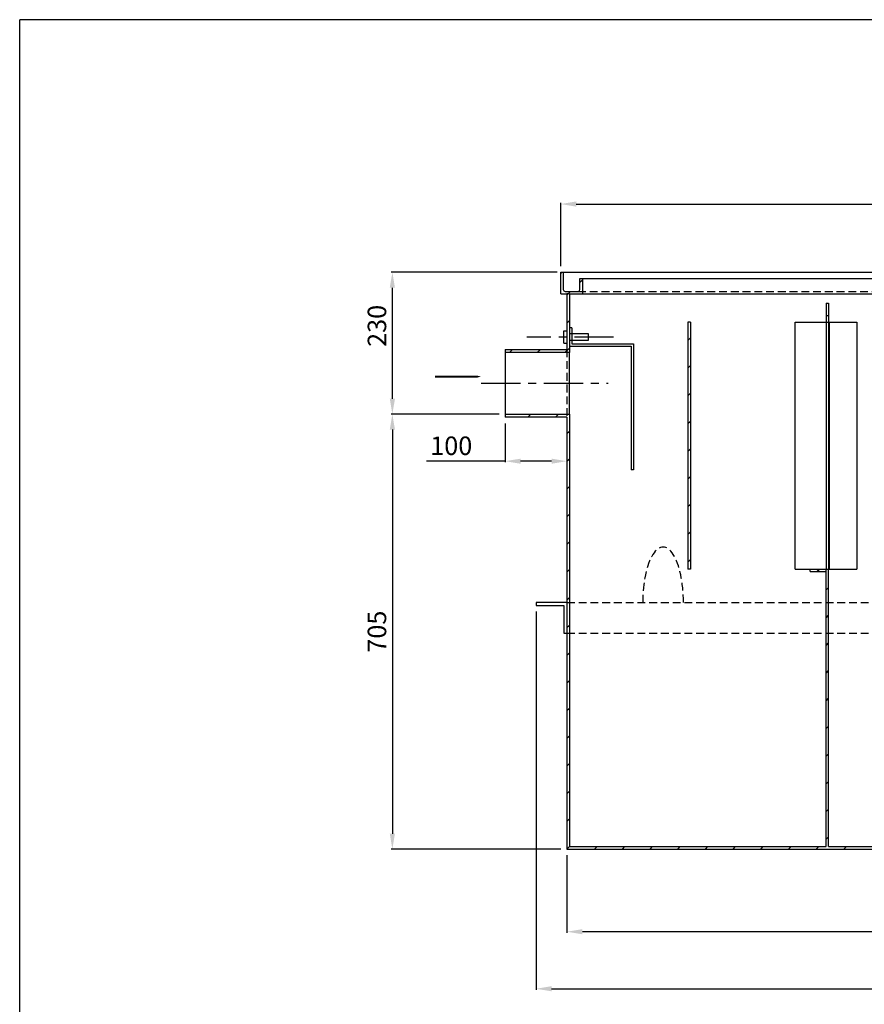
# Model space of a CAD drawing. Extents: x 4 to 414, y 5 to 293.
# Drawn here: x 4 to 141, y 133 to 293 of the extents above; entities that cross this region are included whole.
import ezdxf

# ---------------------------------------------------------------- set-up
doc = ezdxf.new("R2010")
doc.units = 0
doc.header["$MEASUREMENT"] = 0
doc.header["$PDSIZE"] = -1
doc.linetypes.add('SLDCENTERLINES0', pattern=[10.16, 6.35, -1.27, 1.27, -1.27])
doc.linetypes.add('SLDHIDDEN0', pattern=[1.905, 1.27, -0.635])
doc.layers.get('0').update_dxf_attribs({"linetype": 'CONTINUOUS'})
doc.layers.get('DEFPOINTS').update_dxf_attribs({"linetype": 'CONTINUOUS'})
for name, color, linetype in [('OSIOWA', 3, 'SLDCENTERLINES0'), ('WYMIARY', 5, 'CONTINUOUS'), ('WYPOSAZENIE', 30, 'CONTINUOUS'), ('WZMOCNIENIE', 250, 'CONTINUOUS')]:
    doc.layers.add(name, color=color, linetype=linetype)
doc.dimstyles.get("Standard").update_dxf_attribs({"dimtxt": 0.18, "dimasz": 0.18, "dimexe": 0.18, "dimexo": 0.0625, "dimgap": 0.09, "dimtad": 0, "dimtih": 1, "dimtoh": 1, "dimdec": 4, "dimzin": 0, "dimdsep": 46, "dimtxsty": 'Standard', "dimcen": 0.09, "dimadec": 0, "dimazin": 0, "dimtfac": 1, "dimtdec": 4, "dimtofl": 0, "dimtmove": 0, "dimatfit": 0, "dimfxl": 0, "dimtolj": 1, "dimtzin": 0, "dimarcsym": 0})

# ---------------------------------------------------------------- blocks, each defined once
blk = doc.blocks.new('*D2')
at = {"layer": 'DEFPOINTS', "color": 0}
for p in [(241.42, 262.75), (91.42, 251.69), (241.42, 251.69)]:
    blk.add_point(p, dxfattribs=at)
at = {"layer": 'WYMIARY'}
for p, q in [((91.42, 252.69), (91.42, 262.93)), ((93.92, 262.75), (238.92, 262.75)), ((241.42, 252.69), (241.42, 262.93))]:
    blk.add_line(p, q, dxfattribs=at)
for points in [[(93.92, 263.17), (93.92, 262.33), (91.42, 262.75)], [(238.92, 263.17), (238.92, 262.33), (241.42, 262.75)]]:
    blk.add_solid(points, dxfattribs=at)
at = {"layer": 'WYMIARY', "insert": (166.42, 265.25), "char_height": 3, "attachment_point": 5}
blk.add_mtext('\\A1;1500', dxfattribs=at)
blk = doc.blocks.new('*D3')
at = {"layer": 'DEFPOINTS', "color": 0}
for p in [(92.42, 158.19), (240.42, 158.19), (92.42, 144.8)]:
    blk.add_point(p, dxfattribs=at)
at = {"layer": 'WYMIARY'}
for p, q in [((92.42, 157.19), (92.42, 144.62)), ((240.42, 157.19), (240.42, 144.62)), ((237.92, 144.8), (94.92, 144.8))]:
    blk.add_line(p, q, dxfattribs=at)
for points in [[(94.92, 145.21), (94.92, 144.38), (92.42, 144.8)], [(237.92, 145.21), (237.92, 144.38), (240.42, 144.8)]]:
    blk.add_solid(points, dxfattribs=at)
at = {"layer": 'WYMIARY', "insert": (166.42, 147.3), "char_height": 3, "attachment_point": 5}
blk.add_mtext('\\A1;1480', dxfattribs=at)
blk = doc.blocks.new('*D4')
at = {"layer": 'DEFPOINTS', "color": 0}
for p in [(64.13, 251.69), (91.82, 251.69), (82.42, 228.69)]:
    blk.add_point(p, dxfattribs=at)
at = {"layer": 'WYMIARY'}
for p, q in [((90.82, 251.69), (63.95, 251.69)), ((64.13, 231.19), (64.13, 249.19)), ((81.42, 228.69), (63.95, 228.69))]:
    blk.add_line(p, q, dxfattribs=at)
for points in [[(63.71, 249.19), (64.55, 249.19), (64.13, 251.69)], [(63.71, 231.19), (64.55, 231.19), (64.13, 228.69)]]:
    blk.add_solid(points, dxfattribs=at)
at = {"layer": 'WYMIARY', "insert": (61.63, 243), "char_height": 3, "attachment_point": 5, "rotation": 90}
blk.add_mtext('\\A1;230', dxfattribs=at)
blk = doc.blocks.new('*D5')
at = {"layer": 'DEFPOINTS', "color": 0}
for p in [(82.42, 228.19), (92.42, 228.19), (82.42, 221.07)]:
    blk.add_point(p, dxfattribs=at)
at = {"layer": 'WYMIARY'}
for p, q in [((82.42, 227.19), (82.42, 220.89)), ((92.42, 227.19), (92.42, 220.89)), ((82.42, 221.07), (69.67, 221.07)), ((89.92, 221.07), (84.92, 221.07))]:
    blk.add_line(p, q, dxfattribs=at)
for points in [[(84.92, 221.48), (84.92, 220.65), (82.42, 221.07)], [(89.92, 221.48), (89.92, 220.65), (92.42, 221.07)]]:
    blk.add_solid(points, dxfattribs=at)
at = {"layer": 'WYMIARY', "insert": (73.67, 223.57), "char_height": 3, "attachment_point": 5}
blk.add_mtext('\\A1;100', dxfattribs=at)
blk = doc.blocks.new('*D8')
at = {"layer": 'DEFPOINTS', "color": 0}
for p in [(82.42, 228.69), (64.13, 158.19), (92.42, 158.19)]:
    blk.add_point(p, dxfattribs=at)
at = {"layer": 'WYMIARY'}
for p, q in [((81.42, 228.69), (63.95, 228.69)), ((64.13, 226.19), (64.13, 160.69)), ((91.42, 158.19), (63.95, 158.19))]:
    blk.add_line(p, q, dxfattribs=at)
for points in [[(63.71, 226.19), (64.55, 226.19), (64.13, 228.69)], [(63.71, 160.69), (64.55, 160.69), (64.13, 158.19)]]:
    blk.add_solid(points, dxfattribs=at)
at = {"layer": 'WYMIARY', "insert": (61.63, 193.44), "char_height": 3, "attachment_point": 5, "rotation": 90}
blk.add_mtext('\\A1;705', dxfattribs=at)
blk = doc.blocks.new('*D16')
at = {"layer": 'DEFPOINTS', "color": 0}
for p in [(87.42, 197.69), (245.42, 197.69), (245.42, 135.55)]:
    blk.add_point(p, dxfattribs=at)
at = {"layer": 'WYMIARY'}
for p, q in [((87.42, 196.69), (87.42, 135.37)), ((245.42, 196.69), (245.42, 135.37)), ((89.92, 135.55), (242.92, 135.55))]:
    blk.add_line(p, q, dxfattribs=at)
for points in [[(89.92, 135.97), (89.92, 135.14), (87.42, 135.55)], [(242.92, 135.97), (242.92, 135.14), (245.42, 135.55)]]:
    blk.add_solid(points, dxfattribs=at)
at = {"layer": 'WYMIARY', "insert": (166.42, 138.05), "char_height": 3, "attachment_point": 5}
blk.add_mtext('\\A1;1580', dxfattribs=at)

msp = doc.modelspace()

# ---------------------------------------------------------------- linework, layer by layer
for p in [(3.73, 4.59), (414.03, 292.63)]:
    msp.add_line(p, (3.73, 292.63))
at = {"color": 7, "linetype": 'Continuous'}
for p, q in [((91.42, 251.48), (91.63, 251.69)), ((91.42, 248.19), (91.42, 251.69)), ((91.42, 251.69), (91.82, 251.69)), ((91.82, 251.69), (91.82, 248.89)), ((91.82, 251.69), (191.02, 251.69)), ((94.52, 248.89), (94.52, 250.69)), ((94.52, 250.69), (94.92, 250.69)), ((94.92, 250.69), (94.92, 248.19)), ((94.92, 250.69), (187.92, 250.69)), ((94.52, 250.09), (94.92, 250.49)), ((91.42, 248.19), (92.42, 248.19)), ((92.12, 248.59), (94.22, 248.59)), ((92.42, 247.99), (93.02, 248.59)), ((92.42, 248.19), (92.42, 239.19)), ((92.82, 248.19), (94.92, 248.19)), ((92.82, 248.19), (92.82, 238.69)), ((94.92, 248.19), (187.92, 248.19)), ((134.42, 246.69), (134.82, 246.69)), ((134.42, 246.69), (134.42, 244.69)), ((134.82, 246.69), (134.82, 244.69)), ((134.42, 244.69), (134.82, 244.69)), ((134.42, 244.69), (134.42, 203.59)), ((134.82, 244.69), (134.82, 203.59)), ((92.42, 243.5), (92.82, 243.9)), ((112.42, 243.59), (112.02, 243.59)), ((112.02, 243.59), (112.02, 203.59)), ((112.42, 243.59), (112.42, 203.59)), ((91.92, 240.19), (91.92, 242.19)), ((91.92, 242.19), (92.42, 242.19)), ((95.92, 241.69), (92.82, 241.69)), ((95.92, 241.19), (95.92, 241.69)), ((95.92, 240.69), (95.92, 241.19)), ((112.02, 240.65), (112.42, 241.05)), ((91.92, 240.19), (92.42, 240.19)), ((92.1, 238.69), (92.82, 239.41)), ((92.82, 240.69), (95.92, 240.69)), ((82.42, 239.19), (92.42, 239.19)), ((82.42, 239.19), (82.42, 238.69)), ((92.82, 238.69), (82.42, 238.69)), ((82.42, 238.69), (82.42, 228.69)), ((83.12, 238.69), (83.62, 239.19)), ((87.61, 238.69), (88.11, 239.19)), ((92.82, 228.69), (92.82, 238.69)), ((112.02, 236.16), (112.42, 236.56)), ((112.02, 231.67), (112.42, 232.07)), ((82.42, 228.69), (82.42, 228.19)), ((82.42, 228.69), (92.82, 228.69)), ((86.09, 228.19), (86.59, 228.69)), ((90.58, 228.19), (91.08, 228.69)), ((92.82, 228.69), (92.82, 158.59)), ((92.42, 228.19), (82.42, 228.19)), ((92.42, 228.19), (92.42, 158.19)), ((112.02, 227.18), (112.42, 227.58)), ((92.42, 225.54), (92.82, 225.94)), ((112.02, 222.69), (112.42, 223.09)), ((92.42, 221.05), (92.82, 221.45)), ((112.02, 218.2), (112.42, 218.6)), ((92.42, 216.56), (92.82, 216.96)), ((112.02, 213.71), (112.42, 214.11)), ((92.42, 212.07), (92.82, 212.47)), ((112.02, 209.22), (112.42, 209.62)), ((92.42, 207.58), (92.82, 207.98)), ((112.02, 204.73), (112.42, 205.13)), ((92.42, 203.09), (92.82, 203.49)), ((112.42, 203.59), (112.02, 203.59)), ((131.82, 203.19), (131.82, 203.59)), ((131.82, 203.59), (134.82, 203.59)), ((131.82, 203.19), (134.42, 203.19)), ((132.93, 203.19), (133.33, 203.59)), ((134.42, 158.59), (134.42, 203.19)), ((134.82, 158.59), (134.82, 203.59)), ((134.42, 200.19), (134.82, 200.59)), ((92.42, 198.6), (92.82, 199)), ((134.42, 195.7), (134.82, 196.1)), ((92.42, 194.11), (92.82, 194.51)), ((134.42, 191.21), (134.82, 191.61)), ((92.42, 189.62), (92.82, 190.02)), ((134.42, 186.72), (134.82, 187.12)), ((92.42, 185.13), (92.82, 185.53)), ((134.42, 182.23), (134.82, 182.63)), ((92.42, 180.64), (92.82, 181.04)), ((134.42, 177.74), (134.82, 178.14)), ((92.42, 176.15), (92.82, 176.55)), ((134.42, 173.25), (134.82, 173.65)), ((92.42, 171.66), (92.82, 172.06)), ((134.42, 168.76), (134.82, 169.16)), ((92.42, 167.17), (92.82, 167.57)), ((134.42, 164.27), (134.82, 164.67)), ((92.42, 162.68), (92.82, 163.08)), ((134.42, 159.78), (134.82, 160.18)), ((92.42, 158.19), (92.82, 158.59)), ((92.42, 158.19), (240.42, 158.19)), ((92.82, 158.59), (134.42, 158.59)), ((96.91, 158.19), (97.31, 158.59)), ((101.4, 158.19), (101.8, 158.59)), ((105.89, 158.19), (106.29, 158.59)), ((110.38, 158.19), (110.78, 158.59)), ((114.87, 158.19), (115.27, 158.59)), ((119.36, 158.19), (119.76, 158.59)), ((123.85, 158.19), (124.25, 158.59)), ((128.34, 158.19), (128.74, 158.59)), ((132.83, 158.19), (133.23, 158.59)), ((134.82, 158.59), (190.02, 158.59)), ((137.32, 158.19), (137.72, 158.59))]:
    msp.add_line(p, q, dxfattribs=at)
at = {"color": 7, "linetype": 'SLDHIDDEN0'}
for p, q in [((92.82, 248.19), (92.42, 248.19)), ((94.22, 248.59), (188.62, 248.59)), ((92.42, 239.19), (92.42, 228.19)), ((134.42, 203.19), (134.42, 203.59))]:
    msp.add_line(p, q, dxfattribs=at)
msp.add_lwpolyline([(71.02, 234.78, 0.347, 0.347, 0), (75.86, 234.78, 1.39, 0, 0), (78.48, 234.78, 0, 0, 0)], format="xyseb")
at = {"color": 7, "linetype": 'Continuous'}
for centre, start, end in [((92.12, 248.89), 180, 270), ((94.22, 248.89), 270, 0)]:
    msp.add_arc(centre, 0.3, start, end, dxfattribs=at)
at = {"layer": 'OSIOWA'}
for p, q in [((99.99, 241.19), (85.92, 241.19)), ((78.53, 233.69), (99.09, 233.69))]:
    msp.add_line(p, q, dxfattribs=at)
at = {"layer": 'WYPOSAZENIE'}
for p, q in [((93.22, 242.69), (92.82, 242.69)), ((92.82, 242.69), (92.82, 239.69)), ((93.22, 242.69), (93.22, 240.09)), ((129.42, 203.59), (129.42, 243.59)), ((129.42, 243.59), (134.42, 243.59)), ((134.42, 243.59), (134.42, 203.59)), ((134.42, 243.59), (134.92, 243.59)), ((134.92, 243.59), (134.92, 203.59)), ((134.92, 243.59), (139.42, 243.59)), ((139.42, 243.59), (139.42, 203.59)), ((92.82, 239.69), (102.82, 239.69)), ((93.22, 240.09), (103.22, 240.09)), ((102.82, 239.69), (102.82, 219.69)), ((103.22, 240.09), (103.22, 219.69)), ((103.22, 219.69), (102.82, 219.69)), ((129.42, 203.59), (134.42, 203.59)), ((134.42, 203.59), (134.92, 203.59)), ((134.92, 203.59), (139.42, 203.59))]:
    msp.add_line(p, q, dxfattribs=at)
at = {"layer": 'WZMOCNIENIE'}
for p, q in [((92.42, 198.19), (87.42, 198.19)), ((87.42, 198.19), (87.42, 197.69)), ((87.42, 197.69), (91.92, 197.69)), ((91.92, 197.69), (91.92, 193.19)), ((91.92, 193.19), (92.42, 193.19))]:
    msp.add_line(p, q, dxfattribs=at)
at = {"layer": 'WZMOCNIENIE', "linetype": 'SLDHIDDEN0'}
for p, q in [((92.42, 198.19), (240.42, 198.19)), ((92.42, 193.19), (240.42, 193.19))]:
    msp.add_line(p, q, dxfattribs=at)
msp.add_ellipse((108, 198.19), major_axis=(0, -8.96), ratio=0.367872, start_param=1.570796, end_param=4.712389, dxfattribs=at)

# ---------------------------------------------------------------- dimensions: what is measured, and where the dimension line sits
at = {"layer": 'WYMIARY'}
dim = msp.add_linear_dim(base=(241.42, 262.75), p1=(91.42, 251.69), p2=(241.42, 251.69), dimstyle='Standard', override={"dimtxt": 3, "dimasz": 2.5, "dimexo": 1, "dimgap": 1, "dimtad": 1, "dimtih": 0, "dimtoh": 0, "dimdec": 0, "dimlfac": 10, "dimdle": 1, "dimclrd": 256, "dimclre": 256, "dimclrt": 256, "dimtdec": 0, "dimtofl": 1, "dimatfit": 3}, dxfattribs=at)
dim.commit()
dim.dimension.update_dxf_attribs({"geometry": '*D2', "text_midpoint": (166.42, 262.75), "dimtype": 160})
for base, p1, p2, angle, picture, middle in [((64.13, 251.69), (82.42, 228.69), (91.82, 251.69), 90, '*D4', (64.13, 243)), ((82.42, 221.07), (92.42, 228.19), (82.42, 228.19), 180, '*D5', (73.67, 221.07)), ((92.42, 144.8), (240.42, 158.19), (92.42, 158.19), 180, '*D3', (166.42, 144.8))]:
    dim = msp.add_linear_dim(base=base, p1=p1, p2=p2, angle=angle, dimstyle='Standard', override={"dimtxt": 3, "dimasz": 2.5, "dimexo": 1, "dimgap": 1, "dimtad": 1, "dimtih": 0, "dimtoh": 0, "dimdec": 0, "dimlfac": 10, "dimdle": 1, "dimclrd": 256, "dimclre": 256, "dimclrt": 256, "dimtdec": 0, "dimtofl": 1, "dimatfit": 3}, dxfattribs=at)
    dim.commit()
    dim.dimension.update_dxf_attribs({"geometry": picture, "text_midpoint": middle, "dimtype": 160})
dim = msp.add_linear_dim(base=(64.13, 158.19), p1=(82.42, 228.69), p2=(92.42, 158.19), angle=90, dimstyle='Standard', override={"dimtxt": 3, "dimasz": 2.5, "dimexo": 1, "dimgap": 1, "dimtad": 1, "dimtih": 0, "dimtoh": 0, "dimdec": 0, "dimlfac": 10, "dimdle": 1, "dimclrd": 256, "dimclre": 256, "dimclrt": 256, "dimtdec": 0, "dimtofl": 1, "dimatfit": 3}, dxfattribs=at)
dim.commit()
dim.dimension.update_dxf_attribs({"geometry": '*D8', "text_midpoint": (61.63, 193.44)})
dim = msp.add_linear_dim(base=(245.42, 135.55), p1=(87.42, 197.69), p2=(245.42, 197.69), dimstyle='Standard', override={"dimtxt": 3, "dimasz": 2.5, "dimexo": 1, "dimgap": 1, "dimtad": 1, "dimtih": 0, "dimtoh": 0, "dimdec": 0, "dimlfac": 10, "dimdle": 1, "dimclrd": 256, "dimclre": 256, "dimclrt": 256, "dimtdec": 0, "dimtofl": 1, "dimatfit": 3}, dxfattribs=at)
dim.commit()
dim.dimension.update_dxf_attribs({"geometry": '*D16', "text_midpoint": (166.42, 138.05)})

doc.saveas('drawing.dxf')
